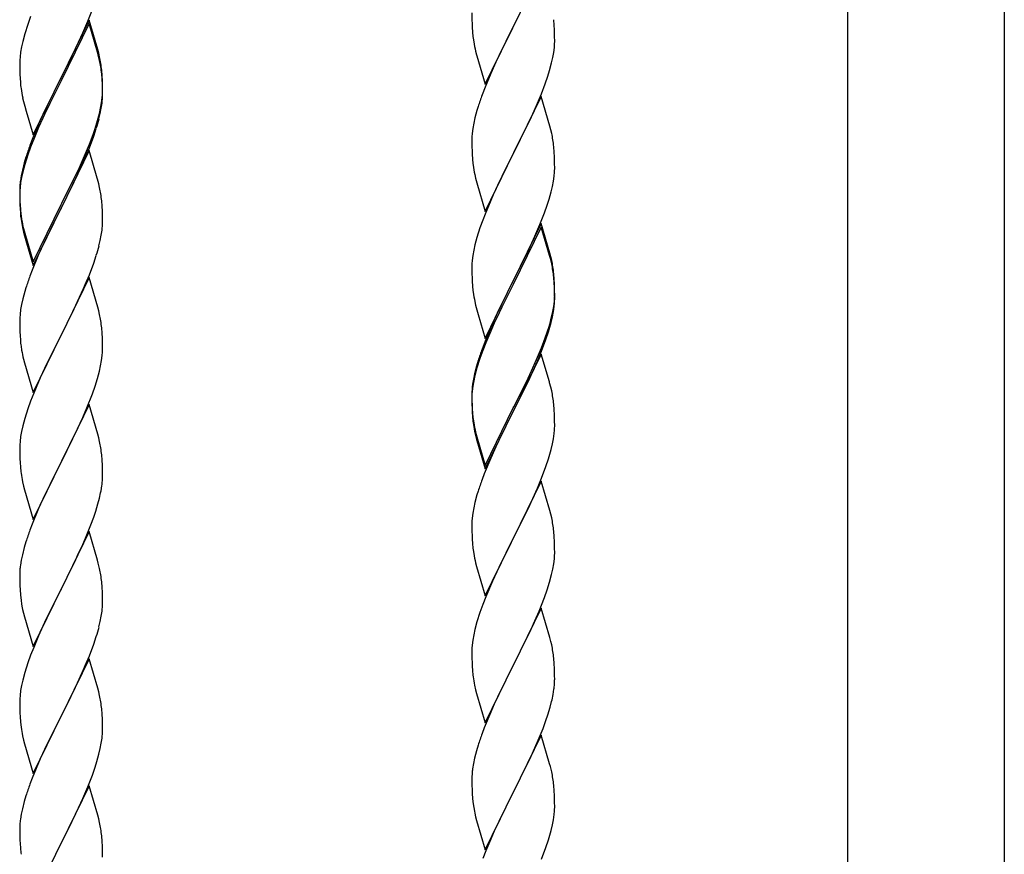
# Model space of a CAD drawing. Units: millimetres. Extents: x 250 to 8280, y 75 to 5795.
# Drawn here: x 7581 to 7836, y 1636 to 1852 of the extents above; entities that cross this region are included whole.
import ezdxf

# ---------------------------------------------------------------- set-up
doc = ezdxf.new("R2010")
doc.units = ezdxf.units.MM
doc.layers.add('YKK_A1', color=4, linetype='Continuous', lineweight=30)

msp = doc.modelspace()

# ---------------------------------------------------------------- linework, layer by layer
at = {"layer": 'YKK_A1', "linetype": 'Continuous', "ltscale": 0.5}
for p, q in [((7795.3, 1319), (7795.3, 2077.85)), ((7835.8, 2077.85), (7835.8, 1319.79)), ((7715.95, 1864.55), (7708.73, 1849.69)), ((7708.9, 1850.02), (7711.68, 1855.56)), ((7583.84, 1852.37), (7583.11, 1850.35)), ((7598.62, 1851.18), (7599.81, 1854.22)), ((7698.01, 1853.35), (7698.03, 1851.49)), ((7583.11, 1850.35), (7582.33, 1847.87)), ((7598.95, 1851.46), (7591.73, 1836.6)), ((7598.95, 1850.55), (7591.73, 1835.69)), ((7597.34, 1848.17), (7598.62, 1851.18)), ((7601.22, 1843.82), (7598.95, 1851.46)), ((7601.15, 1843.15), (7598.95, 1850.55)), ((7698.03, 1851.49), (7698.06, 1850.48)), ((7698.06, 1850.48), (7698.1, 1849.54)), ((7708.73, 1849.69), (7708.9, 1850.02)), ((7719.34, 1850.14), (7719.23, 1851.55)), ((7719.4, 1848.9), (7719.34, 1850.14)), ((7582.33, 1847.87), (7581.81, 1845.94)), ((7596.23, 1845.73), (7597.34, 1848.17)), ((7698.1, 1849.54), (7698.18, 1848.38)), ((7701.5, 1834.83), (7708.73, 1849.69)), ((7708.56, 1849.36), (7705.56, 1843.37)), ((7708.73, 1849.69), (7708.56, 1849.36)), ((7719.44, 1847.17), (7719.4, 1848.9)), ((7581.81, 1845.94), (7581.49, 1844.55)), ((7595.56, 1844.3), (7596.23, 1845.73)), ((7698.35, 1846.79), (7698.5, 1845.8)), ((7719.37, 1844.39), (7719.43, 1845.22)), ((7719.43, 1845.22), (7719.45, 1846.02)), ((7719.45, 1846.02), (7719.44, 1847.17)), ((7581.25, 1843.19), (7581.09, 1841.9)), ((7581.49, 1844.55), (7581.25, 1843.19)), ((7593.61, 1840.32), (7595.56, 1844.3)), ((7601.34, 1842.42), (7601.15, 1843.15)), ((7601.47, 1842.86), (7601.22, 1843.82)), ((7601.68, 1841.01), (7601.34, 1842.42)), ((7601.68, 1841.92), (7601.47, 1842.86)), ((7698.99, 1843.43), (7699.24, 1842.48)), ((7699.24, 1842.48), (7699.3, 1842.23)), ((7699.3, 1842.23), (7701.5, 1834.83)), ((7705.56, 1843.37), (7704.23, 1840.57)), ((7718.96, 1841.75), (7719.2, 1843.1)), ((7719.2, 1843.1), (7719.37, 1844.39)), ((7581.03, 1841.07), (7581.01, 1840.27)), ((7581.01, 1840.27), (7581.03, 1838.41)), ((7581.09, 1841.9), (7581.03, 1841.07)), ((7591.9, 1836.94), (7593.61, 1840.32)), ((7704.23, 1840.57), (7702.9, 1837.63)), ((7718.13, 1838.42), (7718.65, 1840.35)), ((7718.65, 1840.35), (7718.96, 1841.75)), ((7581.03, 1838.41), (7581.06, 1837.4)), ((7581.06, 1837.4), (7581.1, 1836.46)), ((7602.34, 1837.06), (7602.23, 1838.47)), ((7602.34, 1836.14), (7602.23, 1837.55)), ((7702.9, 1837.63), (7701.43, 1834.1)), ((7717.68, 1836.95), (7718.13, 1838.42)), ((7581.1, 1836.46), (7581.18, 1835.29)), ((7584.5, 1821.75), (7591.73, 1836.6)), ((7591.39, 1835.93), (7588.12, 1829.38)), ((7591.39, 1835.02), (7588.78, 1829.83)), ((7591.73, 1836.6), (7591.39, 1835.93)), ((7591.73, 1835.69), (7591.39, 1835.02)), ((7591.73, 1836.6), (7591.9, 1836.94)), ((7602.4, 1835.81), (7602.34, 1837.06)), ((7602.4, 1834.9), (7602.34, 1836.14)), ((7602.44, 1834.09), (7602.4, 1835.81)), ((7602.44, 1833.17), (7602.4, 1834.9)), ((7716.03, 1832.41), (7716.99, 1834.94)), ((7716.99, 1834.94), (7717.68, 1836.95)), ((7602.37, 1831.31), (7602.43, 1832.14)), ((7602.43, 1832.14), (7602.45, 1832.94)), ((7602.43, 1831.22), (7602.45, 1832.02)), ((7602.45, 1832.94), (7602.44, 1834.09)), ((7602.45, 1832.02), (7602.44, 1833.17)), ((7701.43, 1834.1), (7700.65, 1832.07)), ((7714.78, 1829.38), (7716.03, 1832.41)), ((7581.77, 1831.29), (7581.99, 1830.35)), ((7581.99, 1830.35), (7582.3, 1829.15)), ((7588.78, 1829.83), (7587.45, 1827.05)), ((7601.96, 1828.67), (7602.2, 1830.02)), ((7602.13, 1828.65), (7602.32, 1829.97)), ((7602.2, 1830.02), (7602.37, 1831.31)), ((7715.95, 1831.67), (7708.73, 1816.82)), ((7718.22, 1824.03), (7715.95, 1831.67)), ((7582.3, 1829.15), (7582.67, 1827.88)), ((7582.67, 1827.88), (7584.5, 1821.75)), ((7587, 1827.01), (7585.9, 1824.55)), ((7588.12, 1829.38), (7587, 1827.01)), ((7587.45, 1827.05), (7587, 1826.09)), ((7601.53, 1825.87), (7601.87, 1827.29)), ((7601.65, 1827.27), (7601.96, 1828.67)), ((7601.87, 1827.29), (7602.13, 1828.65)), ((7699.33, 1828.08), (7698.81, 1826.16)), ((7699.62, 1829.07), (7699.33, 1828.08)), ((7713.45, 1826.42), (7714.78, 1829.38)), ((7585.9, 1824.55), (7584.43, 1821.02)), ((7587, 1826.09), (7585.9, 1823.63)), ((7600.51, 1823.37), (7600.99, 1824.85)), ((7698.49, 1824.76), (7698.25, 1823.41)), ((7698.81, 1826.16), (7698.49, 1824.76)), ((7708.9, 1817.15), (7713.45, 1826.42)), ((7585.9, 1823.63), (7584.63, 1820.61)), ((7599.03, 1819.33), (7599.99, 1821.86)), ((7599.99, 1821.86), (7600.51, 1823.37)), ((7600.17, 1821.45), (7600.83, 1823.44)), ((7698.09, 1822.11), (7698.03, 1821.28)), ((7698.25, 1823.41), (7698.09, 1822.11)), ((7718.47, 1823.08), (7718.22, 1824.03)), ((7718.68, 1822.14), (7718.47, 1823.08)), ((7584.43, 1821.02), (7583.65, 1818.99)), ((7584.63, 1820.61), (7583.84, 1818.58)), ((7597.78, 1816.3), (7599.03, 1819.33)), ((7599.03, 1818.41), (7600.17, 1821.45)), ((7698.03, 1821.28), (7698.01, 1820.49)), ((7698.01, 1820.49), (7698.03, 1818.62)), ((7583.84, 1818.58), (7583.11, 1816.56)), ((7598.95, 1817.68), (7591.73, 1802.82)), ((7597.99, 1815.88), (7599.03, 1818.41)), ((7601.08, 1810.52), (7598.95, 1817.68)), ((7698.03, 1818.62), (7698.06, 1817.61)), ((7698.06, 1817.61), (7698.1, 1816.67)), ((7701.5, 1801.96), (7708.73, 1816.82)), ((7708.73, 1816.82), (7708.56, 1816.49)), ((7708.73, 1816.82), (7708.9, 1817.15)), ((7719.34, 1817.27), (7719.23, 1818.69)), ((7719.4, 1816.03), (7719.34, 1817.27)), ((7582.19, 1814.51), (7581.7, 1812.61)), ((7582.62, 1815.98), (7582.19, 1814.51)), ((7583.11, 1816.56), (7582.33, 1814.09)), ((7596.01, 1811.46), (7597.56, 1814.88)), ((7596.45, 1813.34), (7597.78, 1816.3)), ((7597.56, 1814.88), (7597.99, 1815.88)), ((7698.1, 1816.67), (7698.18, 1815.51)), ((7708.56, 1816.49), (7706.84, 1813.1)), ((7719.44, 1814.3), (7719.4, 1816.03)), ((7719.45, 1813.16), (7719.44, 1814.3)), ((7581.7, 1812.61), (7581.41, 1811.22)), ((7581.81, 1812.16), (7581.49, 1810.76)), ((7582.33, 1814.09), (7581.81, 1812.16)), ((7595.12, 1810.51), (7596.45, 1813.34)), ((7706.84, 1813.1), (7704.67, 1808.66)), ((7719.43, 1812.36), (7719.45, 1813.16)), ((7581.25, 1809.41), (7581.09, 1808.11)), ((7581.41, 1811.22), (7581.19, 1809.89)), ((7581.49, 1810.76), (7581.25, 1809.41)), ((7591.9, 1804.07), (7595.12, 1810.51)), ((7593.61, 1806.54), (7595.12, 1809.59)), ((7595.12, 1809.59), (7596.01, 1811.46)), ((7601.15, 1810.28), (7601.08, 1810.52)), ((7601.47, 1809.08), (7601.15, 1810.28)), ((7601.68, 1808.14), (7601.47, 1809.08)), ((7698.77, 1811.5), (7698.99, 1810.56)), ((7698.99, 1810.56), (7699.3, 1809.36)), ((7699.3, 1809.36), (7701.5, 1801.96)), ((7718.87, 1808.42), (7719.13, 1809.79)), ((7719.13, 1809.79), (7719.32, 1811.1)), ((7581.06, 1808.61), (7581.01, 1807.8)), ((7581.01, 1807.8), (7581.01, 1807.4)), ((7581.01, 1807.4), (7581.03, 1805.54)), ((7581.03, 1807.28), (7581.01, 1806.48)), ((7581.09, 1808.11), (7581.03, 1807.28)), ((7591.9, 1803.15), (7593.61, 1806.54)), ((7704.67, 1808.66), (7703.56, 1806.25)), ((7717.99, 1805.07), (7718.53, 1807.01)), ((7718.53, 1807.01), (7718.87, 1808.42)), ((7581.01, 1806.48), (7581.03, 1804.62)), ((7581.03, 1805.54), (7581.06, 1804.53)), ((7581.03, 1804.62), (7581.06, 1803.61)), ((7581.06, 1804.53), (7581.1, 1803.59)), ((7591.73, 1803.73), (7591.9, 1804.07)), ((7602.34, 1803.27), (7602.23, 1804.68)), ((7702.9, 1804.76), (7701.43, 1801.23)), ((7703.56, 1806.25), (7702.9, 1804.76)), ((7717.51, 1803.58), (7717.99, 1805.07)), ((7581.06, 1803.61), (7581.1, 1802.67)), ((7581.1, 1803.59), (7581.18, 1802.43)), ((7581.1, 1802.67), (7581.18, 1801.51)), ((7584.5, 1788.88), (7591.73, 1803.73)), ((7584.5, 1787.96), (7591.73, 1802.82)), ((7591.56, 1802.49), (7588.78, 1796.95)), ((7591.73, 1802.82), (7591.56, 1802.49)), ((7591.73, 1802.82), (7591.9, 1803.15)), ((7602.4, 1802.03), (7602.34, 1803.27)), ((7602.44, 1800.3), (7602.4, 1802.03)), ((7715.62, 1798.53), (7716.81, 1801.57)), ((7716.81, 1801.57), (7717.51, 1803.58)), ((7581.35, 1800.83), (7581.5, 1799.85)), ((7602.43, 1798.35), (7602.45, 1799.15)), ((7602.45, 1799.15), (7602.44, 1800.3)), ((7700.84, 1799.71), (7700.11, 1797.69)), ((7701.43, 1801.23), (7700.84, 1799.71)), ((7581.72, 1797.74), (7581.99, 1796.57)), ((7581.99, 1797.48), (7582.3, 1796.28)), ((7581.99, 1796.57), (7582.24, 1795.61)), ((7588.78, 1796.95), (7587.23, 1793.7)), ((7602.13, 1795.78), (7602.32, 1797.1)), ((7700.11, 1797.69), (7699.33, 1795.22)), ((7715.95, 1798.81), (7708.73, 1783.95)), ((7715.95, 1797.89), (7708.73, 1783.04)), ((7714.34, 1795.52), (7715.62, 1798.53)), ((7718.22, 1791.16), (7715.95, 1798.81)), ((7718.15, 1790.49), (7715.95, 1797.89)), ((7582.24, 1795.61), (7582.74, 1793.83)), ((7582.3, 1796.28), (7584.5, 1788.88)), ((7582.74, 1793.83), (7584.5, 1787.96)), ((7601.53, 1793), (7601.87, 1794.42)), ((7601.87, 1794.42), (7602.13, 1795.78)), ((7699.33, 1795.22), (7698.81, 1793.29)), ((7713.23, 1793.07), (7714.34, 1795.52)), ((7587.23, 1793.7), (7585.9, 1790.76)), ((7698.49, 1791.89), (7698.25, 1790.54)), ((7698.81, 1793.29), (7698.49, 1791.89)), ((7710.61, 1787.67), (7712.56, 1791.65)), ((7712.56, 1791.65), (7713.23, 1793.07)), ((7585.9, 1790.76), (7584.23, 1786.72)), ((7600.17, 1788.58), (7600.83, 1790.57)), ((7698.09, 1789.24), (7698.03, 1788.41)), ((7698.25, 1790.54), (7698.09, 1789.24)), ((7718.34, 1789.77), (7718.15, 1790.49)), ((7718.47, 1790.21), (7718.22, 1791.16)), ((7718.68, 1788.35), (7718.34, 1789.77)), ((7718.68, 1789.27), (7718.47, 1790.21)), ((7584.23, 1786.72), (7583.65, 1785.2)), ((7599.03, 1785.54), (7600.17, 1788.58)), ((7698.03, 1788.41), (7698.01, 1787.61)), ((7698.01, 1787.61), (7698.03, 1785.75)), ((7708.9, 1784.28), (7710.61, 1787.67)), ((7598.95, 1784.81), (7591.73, 1769.95)), ((7597.99, 1783.01), (7599.03, 1785.54)), ((7601.22, 1777.17), (7598.95, 1784.81)), ((7698.03, 1785.75), (7698.06, 1784.74)), ((7698.06, 1784.74), (7698.1, 1783.8)), ((7698.1, 1783.8), (7698.18, 1782.64)), ((7701.5, 1769.09), (7708.73, 1783.95)), ((7708.73, 1783.95), (7708.39, 1783.28)), ((7708.73, 1783.95), (7708.9, 1784.28)), ((7719.34, 1784.4), (7719.23, 1785.82)), ((7719.34, 1783.49), (7719.23, 1784.9)), ((7719.4, 1783.16), (7719.34, 1784.4)), ((7582.33, 1781.21), (7581.81, 1779.29)), ((7582.62, 1782.2), (7582.33, 1781.21)), ((7596.01, 1778.59), (7597.56, 1782.01)), ((7597.56, 1782.01), (7597.99, 1783.01)), ((7708.39, 1783.28), (7705.12, 1776.72)), ((7708.39, 1782.36), (7705.78, 1777.17)), ((7708.73, 1783.04), (7708.39, 1782.36)), ((7719.4, 1782.24), (7719.34, 1783.49)), ((7719.44, 1781.43), (7719.4, 1783.16)), ((7719.44, 1780.51), (7719.4, 1782.24)), ((7719.45, 1780.29), (7719.44, 1781.43)), ((7581.81, 1779.29), (7581.49, 1777.89)), ((7595.12, 1776.72), (7596.01, 1778.59)), ((7698.77, 1778.64), (7698.99, 1777.7)), ((7719.2, 1777.36), (7719.37, 1778.66)), ((7719.37, 1778.66), (7719.43, 1779.49)), ((7719.43, 1779.49), (7719.45, 1780.29)), ((7719.43, 1778.57), (7719.45, 1779.37)), ((7719.45, 1779.37), (7719.44, 1780.51)), ((7581.25, 1776.54), (7581.09, 1775.24)), ((7581.49, 1777.89), (7581.25, 1776.54)), ((7593.61, 1773.67), (7595.12, 1776.72)), ((7601.47, 1776.21), (7601.22, 1777.17)), ((7601.68, 1775.27), (7601.47, 1776.21)), ((7698.99, 1777.7), (7699.3, 1776.5)), ((7699.3, 1776.5), (7699.67, 1775.23)), ((7705.12, 1776.72), (7704, 1774.35)), ((7705.78, 1777.17), (7704.45, 1774.4)), ((7718.65, 1774.61), (7718.96, 1776.01)), ((7718.87, 1774.63), (7719.13, 1776)), ((7718.96, 1776.01), (7719.2, 1777.36)), ((7719.13, 1776), (7719.32, 1777.31)), ((7581.03, 1774.41), (7581.01, 1773.61)), ((7581.01, 1773.61), (7581.03, 1771.75)), ((7581.09, 1775.24), (7581.03, 1774.41)), ((7591.9, 1770.28), (7593.61, 1773.67)), ((7699.67, 1775.23), (7701.5, 1769.09)), ((7704, 1774.35), (7702.9, 1771.89)), ((7704, 1773.44), (7702.9, 1770.98)), ((7704.45, 1774.4), (7704, 1773.44)), ((7718.53, 1773.22), (7718.87, 1774.63)), ((7581.03, 1771.75), (7581.06, 1770.74)), ((7602.34, 1770.4), (7602.23, 1771.82)), ((7702.9, 1771.89), (7701.43, 1768.36)), ((7702.9, 1770.98), (7701.63, 1767.95)), ((7717.51, 1770.71), (7717.99, 1772.2)), ((7581.06, 1770.74), (7581.1, 1769.8)), ((7581.1, 1769.8), (7581.18, 1768.64)), ((7584.5, 1755.09), (7591.73, 1769.95)), ((7591.21, 1768.93), (7588.56, 1763.64)), ((7591.73, 1769.95), (7591.21, 1768.93)), ((7591.73, 1769.95), (7591.9, 1770.28)), ((7602.4, 1769.16), (7602.34, 1770.4)), ((7602.44, 1767.43), (7602.4, 1769.16)), ((7701.43, 1768.36), (7700.65, 1766.33)), ((7716.03, 1766.67), (7716.99, 1769.2)), ((7716.03, 1765.76), (7717.17, 1768.79)), ((7716.99, 1769.2), (7717.51, 1770.71)), ((7717.17, 1768.79), (7717.83, 1770.79)), ((7581.35, 1767.05), (7581.5, 1766.06)), ((7602.43, 1765.49), (7602.45, 1766.29)), ((7602.45, 1766.29), (7602.44, 1767.43)), ((7700.84, 1765.93), (7700.11, 1763.91)), ((7701.63, 1767.95), (7700.84, 1765.93)), ((7714.78, 1763.64), (7716.03, 1766.67)), ((7714.99, 1763.23), (7716.03, 1765.76)), ((7581.99, 1763.69), (7582.24, 1762.74)), ((7588.56, 1763.64), (7587.45, 1761.31)), ((7601.96, 1762.01), (7602.2, 1763.36)), ((7602.2, 1763.36), (7602.37, 1764.66)), ((7602.37, 1764.66), (7602.43, 1765.49)), ((7699.62, 1763.33), (7699.19, 1761.86)), ((7700.11, 1763.91), (7699.33, 1761.43)), ((7715.95, 1765.02), (7708.73, 1750.16)), ((7713.45, 1760.68), (7714.78, 1763.64)), ((7714.56, 1762.23), (7714.99, 1763.23)), ((7718.08, 1757.87), (7715.95, 1765.02)), ((7582.24, 1762.74), (7584.5, 1755.09)), ((7587.45, 1761.31), (7586.34, 1758.89)), ((7601.65, 1760.61), (7601.96, 1762.01)), ((7699.19, 1761.86), (7698.7, 1759.95)), ((7699.33, 1761.43), (7698.81, 1759.5)), ((7712.12, 1757.85), (7713.45, 1760.68)), ((7713.01, 1758.81), (7714.56, 1762.23)), ((7586.34, 1758.89), (7584.63, 1754.87)), ((7600.51, 1756.71), (7601.13, 1758.69)), ((7601.13, 1758.69), (7601.65, 1760.61)), ((7698.41, 1758.57), (7698.19, 1757.23)), ((7698.49, 1758.11), (7698.25, 1756.75)), ((7698.7, 1759.95), (7698.41, 1758.57)), ((7698.81, 1759.5), (7698.49, 1758.11)), ((7712.12, 1756.94), (7713.01, 1758.81)), ((7599.81, 1754.7), (7600.51, 1756.71)), ((7698.06, 1755.96), (7698.01, 1755.14)), ((7698.25, 1756.75), (7698.09, 1755.46)), ((7708.9, 1751.41), (7712.12, 1757.85)), ((7710.61, 1753.88), (7712.12, 1756.94)), ((7718.15, 1757.62), (7718.08, 1757.87)), ((7718.47, 1756.42), (7718.15, 1757.62)), ((7718.68, 1755.48), (7718.47, 1756.42)), ((7584.63, 1754.87), (7583.84, 1752.84)), ((7598.42, 1751.15), (7599.81, 1754.7)), ((7698.01, 1755.14), (7698.01, 1754.75)), ((7698.01, 1754.75), (7698.03, 1752.89)), ((7698.03, 1754.63), (7698.01, 1753.83)), ((7698.01, 1753.83), (7698.03, 1751.97)), ((7698.09, 1755.46), (7698.03, 1754.63)), ((7708.9, 1750.49), (7710.61, 1753.88)), ((7583.11, 1750.83), (7582.33, 1748.35)), ((7583.84, 1752.84), (7583.11, 1750.83)), ((7598.95, 1751.94), (7591.73, 1737.08)), ((7597.34, 1748.65), (7598.42, 1751.15)), ((7601.22, 1744.29), (7598.95, 1751.94)), ((7698.03, 1752.89), (7698.06, 1751.88)), ((7698.03, 1751.97), (7698.06, 1750.96)), ((7698.06, 1751.88), (7698.1, 1750.94)), ((7698.06, 1750.96), (7698.1, 1750.02)), ((7698.1, 1750.94), (7698.18, 1749.77)), ((7701.5, 1736.22), (7708.73, 1751.08)), ((7708.73, 1751.08), (7708.9, 1751.41)), ((7708.73, 1750.16), (7708.9, 1750.49)), ((7719.34, 1750.62), (7719.23, 1752.03)), ((7719.4, 1749.37), (7719.34, 1750.62)), ((7582.33, 1748.35), (7581.81, 1746.42)), ((7596.01, 1745.72), (7597.34, 1748.65)), ((7698.1, 1750.02), (7698.18, 1748.85)), ((7698.35, 1748.18), (7698.5, 1747.19)), ((7701.5, 1735.31), (7708.73, 1750.16)), ((7708.56, 1749.83), (7705.78, 1744.3)), ((7708.73, 1750.16), (7708.56, 1749.83)), ((7719.44, 1747.64), (7719.4, 1749.37)), ((7581.81, 1746.42), (7581.49, 1745.03)), ((7591.9, 1737.41), (7596.01, 1745.72)), ((7719.43, 1745.7), (7719.45, 1746.5)), ((7719.45, 1746.5), (7719.44, 1747.64)), ((7581.25, 1743.67), (7581.09, 1742.38)), ((7581.49, 1745.03), (7581.25, 1743.67)), ((7601.47, 1743.34), (7601.22, 1744.29)), ((7601.68, 1742.4), (7601.47, 1743.34)), ((7698.72, 1745.09), (7698.99, 1743.91)), ((7698.99, 1744.83), (7699.3, 1743.63)), ((7698.99, 1743.91), (7699.24, 1742.95)), ((7699.24, 1742.95), (7699.74, 1741.18)), ((7699.3, 1743.63), (7701.5, 1736.22)), ((7705.78, 1744.3), (7704.23, 1741.05)), ((7718.87, 1741.76), (7719.13, 1743.13)), ((7719.13, 1743.13), (7719.32, 1744.44)), ((7581.03, 1741.55), (7581.01, 1740.75)), ((7581.01, 1740.75), (7581.03, 1738.89)), ((7581.09, 1742.38), (7581.03, 1741.55)), ((7699.74, 1741.18), (7701.5, 1735.31)), ((7704.23, 1741.05), (7702.9, 1738.1)), ((7718.53, 1740.35), (7718.87, 1741.76)), ((7581.03, 1738.89), (7581.06, 1737.88)), ((7581.06, 1737.88), (7581.1, 1736.94)), ((7602.34, 1737.53), (7602.23, 1738.95)), ((7702.9, 1738.1), (7701.23, 1734.07)), ((7717.17, 1735.92), (7717.83, 1737.92)), ((7581.1, 1736.94), (7581.18, 1735.77)), ((7584.5, 1722.22), (7591.73, 1737.08)), ((7591.39, 1736.41), (7588.78, 1731.22)), ((7591.73, 1737.08), (7591.39, 1736.41)), ((7591.73, 1737.08), (7591.9, 1737.41)), ((7602.4, 1736.29), (7602.34, 1737.53)), ((7602.44, 1734.56), (7602.4, 1736.29)), ((7716.03, 1732.89), (7717.17, 1735.92)), ((7602.45, 1733.42), (7602.44, 1734.56)), ((7701.23, 1734.07), (7700.65, 1732.55)), ((7714.99, 1730.36), (7716.03, 1732.89)), ((7581.72, 1732), (7581.99, 1730.83)), ((7581.99, 1730.83), (7582.24, 1729.87)), ((7588.78, 1731.22), (7587.67, 1728.92)), ((7602.05, 1729.6), (7602.27, 1730.93)), ((7715.95, 1732.16), (7708.73, 1717.29)), ((7714.56, 1729.36), (7714.99, 1730.36)), ((7718.22, 1724.51), (7715.95, 1732.16)), ((7582.24, 1729.87), (7584.5, 1722.22)), ((7587.67, 1728.92), (7587, 1727.48)), ((7601.27, 1726.3), (7601.65, 1727.74)), ((7699.33, 1728.56), (7698.81, 1726.63)), ((7699.62, 1729.54), (7699.33, 1728.56)), ((7713.01, 1725.94), (7714.56, 1729.36)), ((7585.9, 1725.02), (7584.23, 1720.99)), ((7587, 1727.48), (7585.9, 1725.02)), ((7600.68, 1724.34), (7601.27, 1726.3)), ((7698.49, 1725.24), (7698.25, 1723.88)), ((7698.81, 1726.63), (7698.49, 1725.24)), ((7712.12, 1724.07), (7713.01, 1725.94)), ((7599.43, 1720.82), (7600.17, 1722.84)), ((7600.17, 1722.84), (7600.68, 1724.34)), ((7698.09, 1722.59), (7698.03, 1721.76)), ((7698.25, 1723.88), (7698.09, 1722.59)), ((7710.61, 1721.01), (7712.12, 1724.07)), ((7718.47, 1723.56), (7718.22, 1724.51)), ((7718.68, 1722.62), (7718.47, 1723.56)), ((7584.23, 1720.99), (7583.65, 1719.47)), ((7598.21, 1717.78), (7599.43, 1720.82)), ((7698.03, 1721.76), (7698.01, 1720.96)), ((7698.01, 1720.96), (7698.03, 1719.1)), ((7708.9, 1717.62), (7710.61, 1721.01)), ((7598.95, 1719.07), (7591.73, 1704.22)), ((7597.34, 1715.78), (7598.21, 1717.78)), ((7601.15, 1711.67), (7598.95, 1719.07)), ((7698.03, 1719.1), (7698.06, 1718.09)), ((7698.06, 1718.09), (7698.1, 1717.15)), ((7708.73, 1717.29), (7708.9, 1717.62)), ((7719.34, 1717.75), (7719.23, 1719.16)), ((7719.4, 1716.5), (7719.34, 1717.75)), ((7582.19, 1714.99), (7581.7, 1713.08)), ((7582.62, 1716.46), (7582.19, 1714.99)), ((7596.01, 1712.86), (7597.34, 1715.78)), ((7698.1, 1717.15), (7698.18, 1715.98)), ((7701.5, 1702.43), (7708.73, 1717.29)), ((7708.21, 1716.27), (7705.56, 1710.98)), ((7708.73, 1717.29), (7708.21, 1716.27)), ((7719.44, 1714.78), (7719.4, 1716.5)), ((7719.45, 1713.63), (7719.44, 1714.78)), ((7581.7, 1713.08), (7581.41, 1711.7)), ((7595.34, 1711.45), (7596.01, 1712.86)), ((7698.35, 1714.39), (7698.5, 1713.4)), ((7719.37, 1712), (7719.43, 1712.83)), ((7719.43, 1712.83), (7719.45, 1713.63)), ((7581.41, 1711.7), (7581.19, 1710.36)), ((7593.82, 1708.35), (7595.34, 1711.45)), ((7601.34, 1710.95), (7601.15, 1711.67)), ((7601.68, 1709.53), (7601.34, 1710.95)), ((7698.99, 1711.04), (7699.24, 1710.08)), ((7699.24, 1710.08), (7701.5, 1702.43)), ((7705.56, 1710.98), (7704.45, 1708.66)), ((7718.96, 1709.35), (7719.2, 1710.71)), ((7719.2, 1710.71), (7719.37, 1712)), ((7581.06, 1709.09), (7581.01, 1708.27)), ((7581.01, 1708.27), (7581.01, 1707.88)), ((7581.01, 1707.88), (7581.03, 1706.02)), ((7591.9, 1704.55), (7593.82, 1708.35)), ((7704.45, 1708.66), (7703.34, 1706.23)), ((7718.13, 1706.03), (7718.65, 1707.96)), ((7718.65, 1707.96), (7718.96, 1709.35)), ((7581.03, 1706.02), (7581.06, 1705.01)), ((7581.06, 1705.01), (7581.1, 1704.07)), ((7602.34, 1704.66), (7602.23, 1706.08)), ((7602.4, 1703.42), (7602.34, 1704.66)), ((7703.34, 1706.23), (7701.63, 1702.22)), ((7717.51, 1704.05), (7718.13, 1706.03)), ((7581.1, 1704.07), (7581.2, 1702.63)), ((7581.2, 1702.63), (7581.35, 1701.31)), ((7584.5, 1689.35), (7591.73, 1704.22)), ((7591.56, 1703.89), (7589.21, 1699.23)), ((7591.73, 1704.22), (7591.56, 1703.89)), ((7591.73, 1704.22), (7591.9, 1704.55)), ((7602.44, 1701.69), (7602.4, 1703.42)), ((7701.63, 1702.22), (7700.84, 1700.19)), ((7715.42, 1698.5), (7716.81, 1702.04)), ((7716.81, 1702.04), (7717.51, 1704.05)), ((7581.35, 1701.31), (7581.5, 1700.32)), ((7581.5, 1700.32), (7581.67, 1699.37)), ((7602.43, 1699.75), (7602.45, 1700.55)), ((7602.45, 1700.55), (7602.44, 1701.69)), ((7700.84, 1700.19), (7700.11, 1698.17)), ((7581.67, 1699.37), (7581.77, 1698.9)), ((7581.77, 1698.9), (7581.99, 1697.96)), ((7581.99, 1697.96), (7582.24, 1697)), ((7582.24, 1697), (7584.5, 1689.35)), ((7589.21, 1699.23), (7587.45, 1695.58)), ((7601.87, 1695.81), (7602.13, 1697.18)), ((7602.13, 1697.18), (7602.32, 1698.49)), ((7700.11, 1698.17), (7699.33, 1695.69)), ((7715.95, 1699.28), (7708.73, 1684.43)), ((7714.34, 1695.99), (7715.42, 1698.5)), ((7718.22, 1691.64), (7715.95, 1699.28)), ((7587, 1694.61), (7585.9, 1692.15)), ((7587.45, 1695.58), (7587, 1694.61)), ((7601.53, 1694.4), (7601.87, 1695.81)), ((7699.33, 1695.69), (7698.81, 1693.77)), ((7713.01, 1693.07), (7714.34, 1695.99)), ((7585.9, 1692.15), (7584.63, 1689.13)), ((7600.17, 1689.97), (7600.83, 1691.97)), ((7698.49, 1692.37), (7698.25, 1691.02)), ((7698.81, 1693.77), (7698.49, 1692.37)), ((7708.9, 1684.76), (7713.01, 1693.07)), ((7599.03, 1686.94), (7600.17, 1689.97)), ((7698.09, 1689.72), (7698.03, 1688.9)), ((7698.25, 1691.02), (7698.09, 1689.72)), ((7718.47, 1690.68), (7718.22, 1691.64)), ((7718.68, 1689.74), (7718.47, 1690.68)), ((7583.84, 1687.1), (7583.11, 1685.09)), ((7584.63, 1689.13), (7583.84, 1687.1)), ((7597.99, 1684.41), (7599.03, 1686.94)), ((7698.03, 1688.9), (7698.01, 1688.1)), ((7698.01, 1688.1), (7698.03, 1686.23)), ((7583.11, 1685.09), (7582.33, 1682.61)), ((7598.95, 1686.2), (7591.73, 1671.34)), ((7597.56, 1683.41), (7597.99, 1684.41)), ((7601.22, 1678.56), (7598.95, 1686.2)), ((7698.03, 1686.23), (7698.06, 1685.22)), ((7698.06, 1685.22), (7698.1, 1684.28)), ((7698.1, 1684.28), (7698.18, 1683.12)), ((7701.5, 1669.57), (7708.73, 1684.43)), ((7708.73, 1684.43), (7708.39, 1683.76)), ((7708.73, 1684.43), (7708.9, 1684.76)), ((7719.34, 1684.88), (7719.23, 1686.29)), ((7719.4, 1683.63), (7719.34, 1684.88)), ((7582.33, 1682.61), (7581.81, 1680.68)), ((7596.01, 1679.99), (7597.56, 1683.41)), ((7708.39, 1683.76), (7705.78, 1678.56)), ((7719.44, 1681.91), (7719.4, 1683.63)), ((7719.45, 1680.76), (7719.44, 1681.91)), ((7581.49, 1679.28), (7581.25, 1677.93)), ((7581.81, 1680.68), (7581.49, 1679.28)), ((7595.12, 1678.12), (7596.01, 1679.99)), ((7698.72, 1679.35), (7698.99, 1678.17)), ((7581.09, 1676.64), (7581.03, 1675.81)), ((7581.25, 1677.93), (7581.09, 1676.64)), ((7593.61, 1675.06), (7595.12, 1678.12)), ((7601.47, 1677.6), (7601.22, 1678.56)), ((7601.68, 1676.66), (7601.47, 1677.6)), ((7698.99, 1678.17), (7699.24, 1677.21)), ((7699.24, 1677.21), (7701.5, 1669.57)), ((7705.78, 1678.56), (7704.67, 1676.26)), ((7719.05, 1676.94), (7719.27, 1678.27)), ((7581.03, 1675.81), (7581.01, 1675.01)), ((7581.01, 1675.01), (7581.03, 1673.15)), ((7591.9, 1671.68), (7593.61, 1675.06)), ((7704, 1674.83), (7702.9, 1672.37)), ((7704.67, 1676.26), (7704, 1674.83)), ((7718.27, 1673.65), (7718.65, 1675.09)), ((7581.03, 1673.15), (7581.06, 1672.14)), ((7581.06, 1672.14), (7581.1, 1671.2)), ((7591.73, 1671.34), (7591.9, 1671.68)), ((7602.34, 1671.8), (7602.23, 1673.21)), ((7602.4, 1670.56), (7602.34, 1671.8)), ((7702.9, 1672.37), (7701.23, 1668.33)), ((7717.17, 1670.18), (7717.68, 1671.68)), ((7717.68, 1671.68), (7718.27, 1673.65)), ((7581.1, 1671.2), (7581.2, 1669.76)), ((7581.2, 1669.76), (7581.35, 1668.44)), ((7584.5, 1656.49), (7591.73, 1671.34)), ((7591.56, 1671.01), (7588.56, 1665.03)), ((7591.73, 1671.34), (7591.56, 1671.01)), ((7602.44, 1668.83), (7602.4, 1670.56)), ((7716.43, 1668.16), (7717.17, 1670.18)), ((7602.43, 1666.88), (7602.45, 1667.68)), ((7602.45, 1667.68), (7602.44, 1668.83)), ((7701.23, 1668.33), (7700.65, 1666.81)), ((7715.95, 1666.42), (7708.73, 1651.56)), ((7715.21, 1665.13), (7716.43, 1668.16)), ((7718.15, 1659.02), (7715.95, 1666.42)), ((7581.72, 1666.26), (7581.99, 1665.09)), ((7581.99, 1665.09), (7582.24, 1664.13)), ((7582.24, 1664.13), (7584.5, 1656.49)), ((7588.56, 1665.03), (7587.45, 1662.71)), ((7601.87, 1662.94), (7602.13, 1664.31)), ((7602.13, 1664.31), (7602.32, 1665.63)), ((7714.34, 1663.12), (7715.21, 1665.13)), ((7587.45, 1662.71), (7586.34, 1660.28)), ((7600.99, 1659.59), (7601.53, 1661.53)), ((7601.53, 1661.53), (7601.87, 1662.94)), ((7699.19, 1662.34), (7698.7, 1660.43)), ((7699.62, 1663.81), (7699.19, 1662.34)), ((7713.01, 1660.2), (7714.34, 1663.12)), ((7586.34, 1660.28), (7585.25, 1657.78)), ((7600.51, 1658.1), (7600.99, 1659.59)), ((7698.41, 1659.04), (7698.19, 1657.71)), ((7698.7, 1660.43), (7698.41, 1659.04)), ((7710.82, 1655.69), (7712.34, 1658.79)), ((7712.34, 1658.79), (7713.01, 1660.2)), ((7718.34, 1658.29), (7718.15, 1659.02)), ((7585.25, 1657.78), (7584.23, 1655.25)), ((7599.81, 1656.09), (7600.51, 1658.1)), ((7698.06, 1656.43), (7698.01, 1655.62)), ((7718.68, 1656.88), (7718.34, 1658.29)), ((7584.23, 1655.25), (7583.65, 1653.73)), ((7598.62, 1653.05), (7599.81, 1656.09)), ((7698.01, 1655.62), (7698.01, 1655.22)), ((7698.01, 1655.22), (7698.03, 1653.36)), ((7708.9, 1651.89), (7710.82, 1655.69)), ((7598.95, 1653.33), (7591.73, 1638.47)), ((7597.34, 1650.04), (7598.62, 1653.05)), ((7601.22, 1645.69), (7598.95, 1653.33)), ((7698.03, 1653.36), (7698.06, 1652.35)), ((7698.06, 1652.35), (7698.1, 1651.41)), ((7698.1, 1651.41), (7698.2, 1649.97)), ((7701.5, 1636.7), (7708.73, 1651.56)), ((7708.56, 1651.23), (7706.21, 1646.57)), ((7708.73, 1651.56), (7708.56, 1651.23)), ((7708.73, 1651.56), (7708.9, 1651.89)), ((7719.34, 1652.01), (7719.23, 1653.42)), ((7719.4, 1650.77), (7719.34, 1652.01)), ((7582.19, 1649.25), (7581.7, 1647.34)), ((7582.62, 1650.72), (7582.19, 1649.25)), ((7596.23, 1647.6), (7597.34, 1650.04)), ((7698.2, 1649.97), (7698.35, 1648.66)), ((7698.35, 1648.66), (7698.5, 1647.67)), ((7719.44, 1649.04), (7719.4, 1650.77)), ((7719.45, 1647.89), (7719.44, 1649.04)), ((7581.7, 1647.34), (7581.41, 1645.96)), ((7593.61, 1642.19), (7595.56, 1646.17)), ((7595.56, 1646.17), (7596.23, 1647.6)), ((7698.5, 1647.67), (7698.67, 1646.71)), ((7698.67, 1646.71), (7698.77, 1646.24)), ((7698.77, 1646.24), (7698.99, 1645.3)), ((7706.21, 1646.57), (7704.45, 1642.92)), ((7719.43, 1647.09), (7719.45, 1647.89)), ((7581.41, 1645.96), (7581.19, 1644.63)), ((7601.47, 1644.73), (7601.22, 1645.69)), ((7601.68, 1643.79), (7601.47, 1644.73)), ((7698.99, 1645.3), (7699.24, 1644.35)), ((7699.24, 1644.35), (7701.5, 1636.7)), ((7718.87, 1643.16), (7719.13, 1644.52)), ((7719.13, 1644.52), (7719.32, 1645.84)), ((7581.06, 1643.35), (7581.01, 1642.53)), ((7581.01, 1642.53), (7581.01, 1642.14)), ((7581.01, 1642.14), (7581.03, 1640.28)), ((7591.9, 1638.81), (7593.61, 1642.19)), ((7704, 1641.96), (7702.9, 1639.5)), ((7704.45, 1642.92), (7704, 1641.96)), ((7718.53, 1641.74), (7718.87, 1643.16)), ((7581.03, 1640.28), (7581.06, 1639.27)), ((7581.06, 1639.27), (7581.1, 1638.33)), ((7584.5, 1623.62), (7591.73, 1638.47)), ((7591.73, 1638.47), (7591.39, 1637.8)), ((7591.73, 1638.47), (7591.9, 1638.81)), ((7602.34, 1638.93), (7602.23, 1640.34)), ((7602.4, 1637.68), (7602.34, 1638.93)), ((7702.9, 1639.5), (7701.63, 1636.48)), ((7717.17, 1637.31), (7717.83, 1639.31)), ((7581.1, 1638.33), (7581.18, 1637.16)), ((7591.39, 1637.8), (7588.12, 1631.25)), ((7602.44, 1635.96), (7602.4, 1637.68)), ((7602.45, 1634.81), (7602.44, 1635.96)), ((7701.63, 1636.48), (7700.84, 1634.45)), ((7716.03, 1634.28), (7717.17, 1637.31))]:
    msp.add_line(p, q, dxfattribs=at)
for centre, radius, start, end in [((7738.01, 1851.83), 39.98, 184.9569, 187.2487), ((7757.86, 1856.87), 60.39, 190.5595, 192.8513), ((7560.22, 1833.22), 42.37, 9.5672, 11.859), ((7560.22, 1832.3), 42.37, 9.5672, 11.859), ((7557.49, 1833.62), 45, 6.1963, 8.4881), ((7557.37, 1832.7), 45.12, 6.176, 8.4678), ((7621.01, 1838.75), 39.98, 184.9569, 187.2487), ((7641.81, 1843), 61.16, 188.74, 191.0317), ((7775.26, 1804.82), 79.42, 159.9344, 162.2261), ((7571, 1833.22), 31.49, 354.0716, 356.3633), ((7540.95, 1842.69), 62.63, 343.4586, 345.7503), ((7540.44, 1842.16), 63.23, 342.7842, 345.076), ((7677.22, 1813.43), 42.37, 9.5672, 11.859), ((7674.49, 1813.83), 45, 6.1963, 8.4881), ((7658.26, 1791.74), 79.42, 159.9344, 162.2261), ((7738.01, 1818.96), 39.98, 184.9569, 187.2487), ((7758.93, 1823.21), 61.29, 188.7199, 191.0117), ((7688, 1814.36), 31.49, 354.0716, 356.3633), ((7612.99, 1806), 32.04, 173.0323, 175.3241), ((7560.22, 1799.43), 42.37, 9.5672, 11.859), ((7557.37, 1799.83), 45.12, 6.176, 8.4678), ((7621.14, 1805.88), 40.1, 184.9379, 187.2297), ((7621.01, 1804.96), 39.98, 184.9569, 187.2487), ((7635.91, 1808.08), 55.16, 188.5086, 190.8003), ((7640.86, 1810.92), 60.39, 190.5595, 192.8513), ((7571, 1800.35), 31.49, 354.0716, 356.3633), ((7540.44, 1809.29), 63.23, 342.7842, 345.076), ((7677.22, 1780.56), 42.37, 9.5672, 11.859), ((7677.22, 1779.65), 42.37, 9.5672, 11.859), ((7674.49, 1780.96), 45, 6.1963, 8.4881), ((7674.37, 1780.04), 45.12, 6.176, 8.4678), ((7658.26, 1757.95), 79.42, 159.9344, 162.2261), ((7738.01, 1786.09), 39.98, 184.9569, 187.2487), ((7758.81, 1790.34), 61.16, 188.74, 191.0317), ((7688, 1780.57), 31.49, 354.0716, 356.3633), ((7560.09, 1766.57), 42.49, 9.5359, 11.8277), ((7557.49, 1766.96), 45, 6.1963, 8.4881), ((7657.95, 1790.03), 62.63, 343.4586, 345.7503), ((7657.44, 1789.5), 63.23, 342.7842, 345.076), ((7621.01, 1772.09), 39.98, 184.9569, 187.2487), ((7640.86, 1777.13), 60.39, 190.5595, 192.8513), ((7775.26, 1739.08), 79.42, 159.9344, 162.2261), ((7729.99, 1753.35), 32.04, 173.0323, 175.3241), ((7677.22, 1746.78), 42.37, 9.5672, 11.859), ((7674.37, 1747.17), 45.12, 6.176, 8.4678), ((7738.14, 1753.23), 40.1, 184.9379, 187.2297), ((7738.01, 1752.31), 39.98, 184.9569, 187.2487), ((7752.91, 1755.43), 55.16, 188.5086, 190.8003), ((7757.86, 1758.26), 60.39, 190.5595, 192.8513), ((7688, 1747.7), 31.49, 354.0716, 356.3633), ((7560.22, 1733.69), 42.37, 9.5672, 11.859), ((7557.49, 1734.09), 45, 6.1963, 8.4881), ((7657.44, 1756.63), 63.23, 342.7842, 345.076), ((7621.14, 1739.23), 40.1, 184.9379, 187.2297), ((7635.91, 1742.34), 55.16, 188.5086, 190.8003), ((7572.18, 1733.94), 30.27, 356.7243, 359.016), ((7570.34, 1734.94), 32.18, 352.8335, 355.1252), ((7775.26, 1705.3), 79.42, 159.9344, 162.2261), ((7555.48, 1738.67), 47.45, 346.6856, 348.9773), ((7677.09, 1713.91), 42.49, 9.5359, 11.8277), ((7674.49, 1714.31), 45, 6.1963, 8.4881), ((7658.26, 1692.22), 79.42, 159.9344, 162.2261), ((7738.01, 1719.44), 39.98, 184.9569, 187.2487), ((7757.86, 1724.47), 60.39, 190.5595, 192.8513), ((7612.99, 1706.48), 32.04, 173.0323, 175.3241), ((7560.22, 1700.83), 42.37, 9.5672, 11.859), ((7557.37, 1701.23), 45.12, 6.176, 8.4678), ((7571, 1701.75), 31.49, 354.0716, 356.3633), ((7540.44, 1710.68), 63.23, 342.7842, 345.076), ((7677.22, 1681.04), 42.37, 9.5672, 11.859), ((7674.49, 1681.44), 45, 6.1963, 8.4881), ((7738.14, 1686.57), 40.1, 184.9379, 187.2297), ((7752.91, 1689.69), 55.16, 188.5086, 190.8003), ((7687.34, 1682.29), 32.18, 352.8335, 355.1252), ((7689.18, 1681.28), 30.27, 356.7243, 359.016), ((7560.21, 1667.96), 42.38, 9.5641, 11.8559), ((7672.48, 1686.02), 47.45, 346.6856, 348.9773), ((7557.42, 1668.36), 45.07, 6.1841, 8.4759), ((7635.96, 1676.6), 55.21, 188.4999, 190.7916), ((7570.99, 1668.88), 31.5, 354.0735, 356.3652), ((7775.26, 1639.56), 79.42, 159.9344, 162.2261), ((7729.99, 1653.82), 32.04, 173.0323, 175.3241), ((7677.22, 1648.17), 42.37, 9.5672, 11.859), ((7658.29, 1626.48), 79.46, 159.9431, 162.2349), ((7674.37, 1648.57), 45.12, 6.176, 8.4678), ((7688, 1649.09), 31.49, 354.0716, 356.3633), ((7613.04, 1640.74), 32.09, 173.0414, 175.3331), ((7560.19, 1635.09), 42.39, 9.561, 11.8527), ((7557.43, 1635.48), 45.06, 6.1862, 8.4779), ((7657.44, 1658.03), 63.23, 342.7842, 345.076), ((7621.03, 1640.62), 39.99, 184.955, 187.2468)]:
    msp.add_arc(centre, radius, start, end, dxfattribs=at)

doc.saveas('drawing.dxf')
